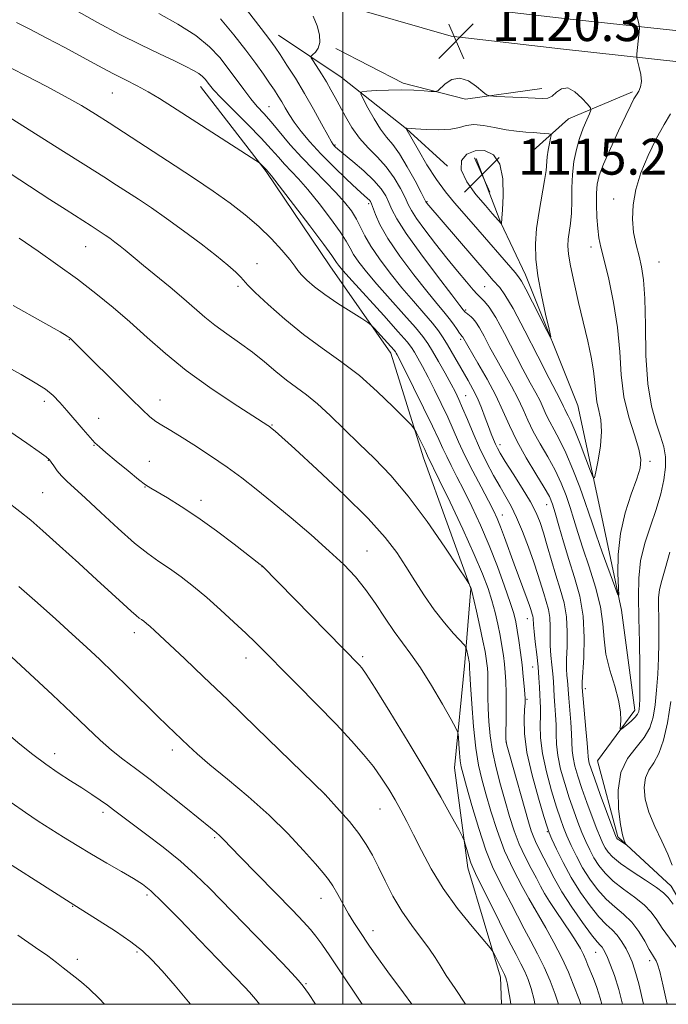
# Model space of a CAD drawing. Extents: x 2177300 to 2180200, y 322300 to 325200.
# Drawn here: x 2177928 to 2178073, y 322500 to 322720 of the extents above; entities that cross this region are included whole.
import ezdxf

# ---------------------------------------------------------------- set-up
doc = ezdxf.new("R2010")
doc.units = 0
doc.header["$MEASUREMENT"] = 0
for name, color, linetype, lineweight in [('32000', 7, 'Continuous', 0), ('DTM HARD BREAKLINE', 7, 'Continuous', 0), ('DTM SPOT ELEVATION', 2, 'Continuous', 13), ('INDEX CONTOUR', 41, 'Continuous', 13), ('INTERMEDIATE CONTOUR', 44, 'Continuous', 0), ('INTERMEDIATE CONTOUR DEPRESSION', 44, 'Continuous', 0), ('SPOT ELEVATION', 7, 'Continuous', 0)]:
    doc.layers.add(name, color=color, linetype=linetype, lineweight=lineweight)
doc.styles.add('Style-ITALICS', font='ITALICS.shx')

# ---------------------------------------------------------------- blocks, each defined once
blk = doc.blocks.new('SPOT')
at = {"layer": 'SPOT ELEVATION'}
for p, q in [((-3.910000000149012, -3.910000000032596), (3.819999999832362, 3.809999999997672)), ((-1.649999999906868, 3.769999999960419), (1.71999999973923, -3.929999999993015))]:
    blk.add_line(p, q, dxfattribs=at)

msp = doc.modelspace()

# ---------------------------------------------------------------- linework, layer by layer
at = {"layer": '32000', "flags": 128}
for points in [[(2177500, 322500), (2180000, 322500), (2180000, 325000), (2177500, 325000), (2177500, 322500)], [(2178000, 322500), (2178000, 325000)]]:
    msp.add_lwpolyline(points, dxfattribs=at)
at = {"layer": 'DTM HARD BREAKLINE', "extrusion": (0.09469295779187017, -0.1191536739138256, 0.9883499611663195), "elevation": 168897.2444002245, "flags": 128}
msp.add_lwpolyline([(1905893.395101478, -1089409.152871576), (1905898.517933661, -1089425.381688243), (1905902.768013747, -1089443.65465657), (1905904.741120769, -1089456.065321376)], dxfattribs=at)
at = {"layer": 'DTM HARD BREAKLINE', "extrusion": (-0.01795071030219813, -0.2108505461851758, 0.977353477086494), "elevation": -106044.6046444162, "flags": 128}
msp.add_lwpolyline([(2142773.000892276, 495076.3308660599), (2142788.634134639, 495069.7377414916), (2142802.782627936, 495067.3522235653), (2142819.51776648, 495071.274472655)], dxfattribs=at)
at = {"layer": 'DTM HARD BREAKLINE', "extrusion": (-0.1327471017452879, -0.1370622405708001, 0.9816272964765896), "elevation": -332261.07324417, "flags": 128}
msp.add_lwpolyline([(1340048.110616547, 1715219.483130155), (1340042.06872098, 1715204.913542036), (1340041.313076166, 1715194.169781014)], dxfattribs=at)
at = {"layer": 'DTM HARD BREAKLINE'}
for points in [[(2177947.8, 322750.19, 1125.11), (2177972.46, 322739.92, 1123.77), (2178000.84, 322729.71, 1121.21), (2178025.44, 322722.63, 1120.28), (2178049.98, 322719.82, 1120.79), (2178075.58, 322717.02, 1122.7), (2178137.44, 322711.58, 1131.12), (2178163.06, 322707.72, 1134.2)], [(2177945.19, 322743.91, 1125.11), (2177970, 322733.58, 1123.77), (2177998.75, 322723.24, 1121.21), (2178024.1, 322715.94, 1120.28), (2178049.22, 322713.06, 1120.79), (2178074.91, 322710.25, 1122.7), (2178136.63, 322704.82, 1131.12), (2178162.05, 322701, 1134.2)], [(2178035.388, 322500, 1146.741), (2178035.16, 322506.06, 1146.48), (2178027.86, 322530.44, 1144.48), (2178024.85, 322552.76, 1142.78), (2178027.16, 322576.23, 1140.52), (2178028.5, 322592.76, 1138.05), (2178017.93, 322621.88, 1136.56), (2178010.65, 322645.2, 1134.61), (2177997.03, 322664.69, 1132.81), (2177982.86, 322685.78, 1132.15), (2177968.19, 322704.72, 1130.66)], [(2178082.659, 322500, 1129.371), (2178082.5, 322510.51, 1128.24), (2178073.2, 322526.34, 1127.17), (2178061.32, 322537.34, 1125.78), (2178056.79, 322554.31, 1124.8), (2178065.14, 322565.62, 1123.47), (2178062.13, 322587.94, 1122.18), (2178057.54, 322609.7, 1120.59), (2178052.38, 322633.59, 1118.59), (2178040.74, 322662.7, 1117.4), (2178035.24, 322674.33, 1115.97), (2178029.69, 322688.62, 1114.99)]]:
    msp.add_polyline3d(points, dxfattribs=at)
at = {"layer": 'DTM SPOT ELEVATION'}
for p in [(2177948.57, 322703.24, 1132.9), (2177983.47, 322700.21, 1127.13), (2177998.25, 322691.64, 1123.85), (2178060.36, 322679.63, 1123.46), (2178005.71, 322678.61, 1126.33), (2178018.74, 322679.06, 1119.88), (2177942.59, 322668.97, 1138.85), (2178055.3, 322668.92, 1121.43), (2177980.78, 322665.21, 1135.3), (2178070.51, 322665.56, 1125.02), (2177976.57, 322660.12, 1136.31), (2178031.59, 322660.07, 1120.97), (2178027.38, 322654.85, 1123.79), (2177938.97, 322648.28, 1142.06), (2178026.26, 322648.32, 1126.3), (2178027.38, 322635.77, 1129.14), (2177933.35, 322634.47, 1144.46), (2177959.18, 322634.8, 1141.34), (2177945.49, 322630.69, 1143.23), (2177984.16, 322629.18, 1139.91), (2178035.04, 322624.84, 1127.49), (2177944.44, 322624.65, 1144.09), (2177934.27, 322621.36, 1146.06), (2177956.82, 322621.12, 1143.1), (2178068.47, 322621.12, 1122.34), (2177933, 322614.09, 1147.02), (2177955.84, 322615.4, 1144.06), (2177968.35, 322612.43, 1143.5), (2178045.44, 322611.45, 1126.78), (2178035.55, 322609.16, 1131.34), (2178005.35, 322601.1, 1141.14), (2177981.91, 322597.61, 1144.03), (2178041.09, 322586.05, 1132.72), (2177953.44, 322582.91, 1148.51), (2177978.37, 322577.25, 1146.6), (2178004.42, 322577.57, 1143.71), (2178042.3, 322575.23, 1132.86), (2178054.06, 322570.37, 1125.57), (2178041.05, 322568, 1133.81), (2177961.9, 322556.71, 1150.47), (2178036.37, 322558.54, 1135.97), (2177935.7, 322555.87, 1153.43), (2177996.01, 322546.73, 1148.01), (2178008.29, 322543.57, 1146.86), (2177946.45, 322542.79, 1154.38), (2177971.4, 322537.19, 1152.2), (2178045.57, 322538.53, 1134.15), (2177956.27, 322524.4, 1156.31), (2177939.69, 322521.84, 1158.07), (2177995.06, 322523.62, 1150.7), (2178042.65, 322521.53, 1140.01), (2178006.71, 322516.42, 1149.4), (2177954.06, 322511.66, 1158.23), (2178056.37, 322511.57, 1136.86), (2177940.74, 322510.06, 1159.5), (2178068.43, 322509.75, 1132.44), (2177991.77, 322504.63, 1153.84)]:
    msp.add_point(p, dxfattribs=at)
at = {"layer": 'INDEX CONTOUR', "flags": 128}
for points, elevation in [([(2178074.498, 322512.5410000001), (2178071.24, 322516.99), (2178069.992, 322518.838), (2178068.771, 322520.523), (2178067.2021, 322522.1770000001), (2178065.046, 322523.9020000001), (2178062.601, 322525.6790000001), (2178060.301, 322527.463), (2178058.482, 322529.2160000001), (2178057.094, 322530.9480000001), (2178055.991, 322532.6780000001), (2178055.041, 322534.437), (2178054.167, 322536.2920000001), (2178053.308, 322538.3240000001), (2178052.412, 322540.6050000001), (2178051.469, 322543.1720000001), (2178050.477, 322546.0590000001), (2178049.462, 322549.2420000001), (2178048.552, 322552.4790000001), (2178047.899, 322555.4770000001), (2178047.6, 322558.0250000001), (2178047.535, 322560.251), (2178047.529, 322562.3700000001), (2178047.4431, 322564.5370000001), (2178047.297, 322566.6760000001), (2178047.147, 322568.653), (2178046.931, 322572.023), (2178046.791, 322573.746), (2178046.589, 322575.7000000001), (2178046.384, 322577.8321000001), (2178046.255, 322580.0340000001), (2178046.244, 322582.2110000001), (2178046.253, 322584.3040000001), (2178046.147, 322586.2650000001), (2178045.829, 322588.0710000001), (2178045.347, 322589.8130000001), (2178044.786, 322591.6050000001), (2178043.503, 322595.8690000001), (2178042.594, 322598.6520000001), (2178041.405, 322601.974), (2178040.056, 322605.4540000001), (2178038.713, 322608.6050000001), (2178037.492, 322611.0920000001), (2178036.312, 322613.2050000001), (2178035.042, 322615.387), (2178033.592, 322617.9849), (2178032.034, 322620.9511000001), (2178030.48, 322624.1440000001), (2178029.032, 322627.393), (2178027.754, 322630.437), (2178026.699, 322632.986), (2178025.872, 322634.8840000001), (2178025.084, 322636.5030000001), (2178024.099, 322638.3500000001), (2178022.768, 322640.7590000001), (2178021.292, 322643.3850000001), (2178019.961, 322645.7150000001), (2178018.932, 322647.425), (2178017.831, 322648.963), (2178016.151, 322650.9670000001), (2178013.572, 322653.8690000001), (2178010.513, 322657.2790000001), (2178007.578, 322660.6040000001), (2178005.2531, 322663.365), (2178003.554, 322665.5510000001), (2178002.379, 322667.2670000001), (2178001.564, 322668.6810000001), (2178000.714, 322670.2040000001), (2177999.371, 322672.3080000001), (2177997.239, 322675.2790000001), (2177994.662, 322678.648), (2177992.1409, 322681.758), (2177990.07, 322684.116), (2177986.968, 322687.3810000001), (2177985.589, 322688.9210000001), (2177983.955, 322690.7670000001), (2177981.7299, 322693.1690000001), (2177978.751, 322696.2291000001), (2177972.842, 322702.2010000001), (2177971.143, 322704.001), (2177970.2401, 322705.0520000001), (2177969.26, 322706.3200000001), (2177968.669, 322706.9300000001), (2177967.846, 322707.5780000001), (2177966.663, 322708.3040000001), (2177964.93, 322709.209), (2177962.442, 322710.41), (2177959.064, 322712.0020000001), (2177954.931, 322713.9840000001), (2177950.2481, 322716.3370000001), (2177945.268, 322718.9870000001), (2177940.447, 322721.6580000001)], 1130), ([(2178051.732, 322628.0110000001), (2178050.836, 322630.0580000001), (2178050.218, 322631.2930000001), (2178049.793, 322632.0790000001), (2178049.477, 322632.7310000001), (2178049.201, 322633.3530000001), (2178048.899, 322634.0020000001), (2178047.6, 322636.4660000001), (2178045.994, 322639.5859000001), (2178043.482, 322644.5440000001), (2178040.576, 322650.2320000001), (2178037.953, 322655.1770000001), (2178036.13, 322658.2750000001), (2178034.973, 322659.888), (2178033.452, 322661.5321000001), (2178032.383, 322662.7480000001), (2178018.719, 322678.6950000001), (2178018.609, 322678.8460000001), (2178018.507, 322679.0190000001), (2178017.437, 322681.0650000001), (2178016.067, 322683.6580000001), (2178014.335, 322686.7970000001), (2178012.587, 322689.686), (2178011.084, 322691.7610000001), (2178009.742, 322693.3890000001), (2178008.395, 322695.1680000001), (2178006.943, 322697.4970000001), (2178005.561, 322699.9720000001), (2178004.491, 322701.991), (2178003.967, 322703.1140000001), (2178004.1769, 322703.5530000001), (2178005.305, 322703.6830000001), (2178007.423, 322703.8080000001), (2178010.181, 322703.9310000001), (2178013.121, 322703.9810000001), (2178015.833, 322703.9120000001), (2178018.087, 322703.7729000001), (2178019.701, 322703.6360000001), (2178020.599, 322703.588), (2178021.132, 322703.7690000001), (2178022.8251, 322705.317), (2178024.3161, 322706.2660000001), (2178026.1, 322706.6060000001), (2178028.023, 322705.9620000001), (2178029.8201, 322704.7430000001), (2178031.1961, 322703.5580000001), (2178032.022, 322702.8761000001), (2178032.807, 322702.6030000001), (2178034.228, 322702.5040000001), (2178039.73, 322702.2450000001), (2178044.422, 322702.0070000001), (2178045.686, 322702.1070000001), (2178046.655, 322702.567), (2178047.646, 322703.4249000001), (2178048.783, 322704.2260000001), (2178050.14, 322704.388), (2178051.728, 322703.535), (2178053.297, 322702.111), (2178054.534, 322700.7660000001), (2178055.197, 322699.9600000001), (2178055.322, 322699.4080000001), (2178055.015, 322698.6360000001), (2178054.391, 322697.2770000001), (2178053.5949, 322695.388), (2178052.778, 322693.1310000001), (2178052.074, 322690.6440000001), (2178051.534, 322687.9650000001), (2178051.194, 322685.1050000001), (2178051.058, 322682.111), (2178051.021, 322679.16), (2178050.949, 322676.4600000001), (2178050.749, 322674.1740000001), (2178050.253, 322670.638), (2178050.159, 322669.1440000001), (2178050.29, 322667.3420000001), (2178050.735, 322664.7200000001), (2178051.537, 322660.959), (2178052.562, 322656.5000000001), (2178054.598, 322647.8960000001), (2178055.377, 322644.3460000001), (2178055.919, 322641.29), (2178056.209, 322638.6800000001), (2178056.388, 322636.4170000001), (2178056.638, 322634.387), (2178057.067, 322632.4490000001), (2178057.495, 322630.338), (2178057.666, 322627.7600000001), (2178057.414, 322624.5870000001), (2178056.913, 322621.3570000001), (2178056.42, 322618.773), (2178056.107, 322617.4280000001), (2178055.794, 322617.4660000001), (2178055.212, 322618.9190000001), (2178054.1891, 322621.6690000001), (2178052.928, 322624.991), (2178051.732, 322628.0110000001)], 1120), ([(2178053.077, 322500.0000000001), (2178052.733, 322500.925), (2178051.372, 322504.5060000001), (2178050.279, 322507.1810000001), (2178048.8351, 322510.3290000001), (2178047.056, 322513.7740000001), (2178045.254, 322517.0330000001), (2178041.471, 322523.621), (2178039.952, 322526.311), (2178038.021, 322529.986), (2178036.057, 322534.2550000001), (2178034.368, 322538.7370000001), (2178032.983, 322543.0850000001), (2178031.865, 322546.9620000001), (2178030.972, 322550.2060000001), (2178030.254, 322553.36), (2178029.658, 322557.1441), (2178029.146, 322561.9730000001), (2178028.731, 322567.0460000001), (2178028.44, 322571.2570000001), (2178028.287, 322573.7899000001), (2178028.233, 322574.9811000001), (2178028.201, 322575.9750000001), (2178028.149, 322576.4230000001), (2178028.094, 322576.7490000001), (2178027.9971, 322577.2351), (2178027.5501, 322579.2390000001), (2178027.429, 322579.6190000001), (2178027.089, 322580.0790000001), (2178024.678, 322582.7180000001), (2178022.618, 322585.1020000001), (2178020.358, 322587.9730000001), (2178018.1509, 322591.1440000001), (2178016.045, 322594.4300000001), (2178014.041, 322597.6490000001), (2178012.025, 322600.74), (2178009.433, 322604.1310000001), (2178005.588, 322608.3730000001), (2178000.1641, 322613.7250000001), (2177994.239, 322619.29), (2177989.2391, 322623.8770000001), (2177984.837, 322627.861), (2177983.846, 322628.6880000001), (2177983.626, 322628.844), (2177983.222, 322629.1120000001), (2177975.506, 322634.0860000001), (2177970.328, 322637.5600000001), (2177965.047, 322641.3730000001), (2177960.389, 322645.1410000001), (2177956.288, 322648.7610000001), (2177952.478, 322652.1980000001), (2177948.717, 322655.4430000001), (2177944.856, 322658.577), (2177940.771, 322661.7050000001), (2177936.405, 322664.8860000001), (2177931.97, 322668.0050000001), (2177927.745, 322670.903)], 1140), ([(2178015.328, 322500.0000000001), (2178013.504, 322502.5370000001), (2178010.0101, 322507.273), (2178007.545, 322510.67), (2178005.914, 322513.001), (2178003.573, 322516.469), (2178002.428, 322518.2310000001), (2178001.249, 322520.1760000001), (2178000.032, 322522.344), (2177998.84, 322524.5150000001), (2177997.755, 322526.4010000001), (2177996.78, 322527.8580000001), (2177995.604, 322529.3130000001), (2177993.837, 322531.3321000001), (2177991.179, 322534.3260000001), (2177987.686, 322538.0750000001), (2177983.5021, 322542.2060000001), (2177978.8469, 322546.3520000001), (2177974.251, 322550.1971), (2177970.315, 322553.436), (2177967.477, 322555.861), (2177965.5, 322557.6570000001), (2177960.833, 322562.1179000001), (2177958.576, 322564.316), (2177952.163, 322570.6300000001), (2177948.7731, 322573.9440000001), (2177945.719, 322576.8740000001), (2177942.778, 322579.6300000001), (2177939.592, 322582.5580000001), (2177935.901, 322585.9040000001), (2177931.845, 322589.5330000001), (2177927.658, 322593.2100000001)], 1150), ([(2177946.759, 322500.0000000001), (2177945.5741, 322501.3090000001), (2177943.386, 322503.4700000001), (2177941.666, 322504.947), (2177940.242, 322506.061), (2177937.606, 322508.1660000001), (2177936.068, 322509.3560000001), (2177934.122, 322510.7810000001), (2177931.397, 322512.6950000001), (2177927.477, 322515.387)], 1160)]:
    msp.add_lwpolyline(points, dxfattribs=dict(at, elevation=elevation))
at = {"layer": 'INTERMEDIATE CONTOUR', "flags": 128}
for points, elevation in [([(2178073.067, 322698.588), (2178071.636, 322696.2530000001), (2178069.898, 322693.0680000001), (2178068.081, 322689.3280000001), (2178066.484, 322685.441), (2178065.352, 322681.7480000001), (2178064.7179, 322678.3040000001), (2178064.565, 322675.1000000001), (2178064.845, 322672.126), (2178065.399, 322669.3850000001), (2178066.044, 322666.8840000001), (2178066.616, 322664.5009000001), (2178067.057, 322661.5970000001), (2178067.333, 322657.403), (2178067.4511, 322651.486), (2178067.599, 322644.7370000001), (2178068.009, 322638.3840000001), (2178068.826, 322633.3859000001), (2178069.864, 322629.6320000001), (2178070.852, 322626.7450000001), (2178071.559, 322624.3580000001), (2178071.9271, 322622.1410000001), (2178071.938, 322619.7759000001), (2178071.583, 322617.0110000001), (2178070.8831, 322613.8540000001), (2178069.866, 322610.3820000001), (2178068.606, 322606.6730000001), (2178067.353, 322602.8230000001), (2178066.404, 322598.932), (2178065.968, 322595.0320000001), (2178065.916, 322590.8750000001), (2178066.031, 322586.1470000001), (2178066.136, 322580.7380000001), (2178066.197, 322575.3639000001), (2178066.216, 322570.9480000001), (2178066.198, 322568.1590000001), (2178066.15, 322566.6630000001), (2178066.079, 322565.8730000001), (2178065.969, 322565.2800000001), (2178065.714, 322564.6980000001), (2178065.1809, 322564.0190000001), (2178064.309, 322563.1840000001), (2178063.313, 322562.3310000001), (2178062.476, 322561.6490000001), (2178062.012, 322561.3069000001), (2178061.863, 322561.415), (2178061.984, 322563.334), (2178061.919, 322565.2480000001), (2178061.497, 322567.816), (2178060.61, 322570.9940000001), (2178059.541, 322574.5200000001), (2178058.672, 322578.077), (2178058.251, 322581.4540000001), (2178057.986, 322584.8750000001), (2178057.45, 322588.6690000001), (2178056.348, 322593.0240000001), (2178054.912, 322597.5580000001), (2178053.506, 322601.7470000001), (2178052.404, 322605.2070000001), (2178051.525, 322608.1120000001), (2178050.701, 322610.7790000001), (2178049.779, 322613.4710000001), (2178048.673, 322616.2520000001), (2178047.316, 322619.133), (2178045.691, 322622.099), (2178043.989, 322625.0340000001), (2178042.452, 322627.7930000001), (2178041.241, 322630.2920000001), (2178040.1829, 322632.682), (2178039.022, 322635.1710000001), (2178037.574, 322637.9110000001), (2178034.295, 322643.741), (2178032.79, 322646.5330000001), (2178031.49, 322648.9920000001), (2178030.437, 322650.91), (2178029.651, 322652.1510000001), (2178029.065, 322652.8750000001), (2178028.588, 322653.317), (2178027.46, 322654.2110000001), (2178027.26, 322654.3960000001), (2178026.831, 322654.9220000001), (2178026.085, 322655.8780000001), (2178024.262, 322658.2430000001), (2178021.092, 322662.3910000001), (2178017.347, 322667.3850000001), (2178014.063, 322671.963), (2178012.012, 322675.1670000001), (2178010.921, 322677.2590000001), (2178010.258, 322678.8060000001), (2178009.541, 322680.2990000001), (2178008.494, 322681.9210000001), (2178006.893, 322683.7800000001), (2178004.648, 322685.9040000001), (2178002.2039, 322688.001), (2177998.886, 322690.7370000001), (2177998.285, 322691.2551000001), (2177998.027, 322691.5030000001), (2177997.82, 322691.758), (2177997.425, 322692.4050000001), (2177996.615, 322693.8540000001), (2177995.239, 322696.371), (2177993.4339, 322699.633), (2177991.409, 322703.1670000001), (2177989.37, 322706.5460000001), (2177987.506, 322709.5060000001), (2177986.002, 322711.827), (2177984.904, 322713.4680000001), (2177983.704, 322715.116), (2177981.754, 322717.6390000001), (2177978.673, 322721.5580000001)], 1124), ([(2178064.894, 322723.2320000001), (2178066.023, 322718.7070000001), (2178066.162, 322718.008), (2178066.151, 322717.633), (2178065.566, 322711.9950000001), (2178065.526, 322711.4540000001), (2178065.579, 322711.0060000001), (2178066.107, 322708.9760000001), (2178066.439, 322707.3770000001), (2178066.58, 322705.8360000001), (2178066.395, 322704.6320000001), (2178065.971, 322703.6960000001), (2178065.451, 322702.8730000001), (2178064.9159, 322701.959), (2178064.203, 322700.566), (2178063.092, 322698.2560000001), (2178061.47, 322694.812), (2178059.665, 322690.8890000001), (2178058.113, 322687.3601), (2178057.147, 322684.8420000001), (2178056.682, 322682.9220000001), (2178056.53, 322680.9280000001), (2178056.5289, 322678.383), (2178056.633, 322675.584), (2178056.824, 322673.0240000001), (2178057.103, 322670.9840000001), (2178057.55, 322668.9010000001), (2178058.263, 322666.0030000001), (2178059.276, 322661.7480000001), (2178060.366, 322656.5210000001), (2178061.243, 322650.941), (2178061.73, 322645.523), (2178062.085, 322640.3790000001), (2178062.6779, 322635.518), (2178063.748, 322630.991), (2178065.005, 322627.0110000001), (2178066.026, 322623.8300000001), (2178066.468, 322621.5380000001), (2178066.2919, 322619.566), (2178065.538, 322617.1780000001), (2178064.308, 322613.8200000001), (2178062.952, 322609.6550000001), (2178061.882, 322605.0250000001), (2178061.398, 322600.3111), (2178061.352, 322596.0640000001), (2178061.481, 322592.871), (2178061.5349, 322591.2370000001), (2178061.31, 322591.312), (2178060.613, 322593.1610000001), (2178057.839, 322600.8750000001), (2178056.484, 322604.7180000001), (2178055.573, 322607.4070000001), (2178054.877, 322609.5160000001), (2178054.0419, 322611.9530000001), (2178052.809, 322615.3540000001), (2178051.303, 322619.268), (2178049.747, 322622.9710000001), (2178048.329, 322625.9010000001), (2178047.112, 322628.1410000001), (2178046.122, 322629.936), (2178045.359, 322631.5110000001), (2178044.692, 322633.018), (2178043.96, 322634.5870000001), (2178043.016, 322636.376), (2178041.77, 322638.6409000001), (2178040.144, 322641.664), (2178035.995, 322649.6470000001), (2178034.069, 322653.1620000001), (2178032.612, 322655.474), (2178031.597, 322656.7700000001), (2178030.925, 322657.4380000001), (2178030.461, 322657.8590000001), (2178029.933, 322658.3940000001), (2178029.032, 322659.398), (2178027.531, 322661.138), (2178025.516, 322663.5370000001), (2178023.155, 322666.4330000001), (2178020.643, 322669.6190000001), (2178018.29, 322672.709), (2178016.434, 322675.2770000001), (2178015.288, 322677.0550000001), (2178014.564, 322678.4260000001), (2178013.848, 322679.9350000001), (2178012.801, 322681.9800000001), (2178011.393, 322684.376), (2178009.669, 322686.7910000001), (2178007.696, 322688.9810000001), (2178005.64, 322691.0550000001), (2178003.688, 322693.2070000001), (2178001.991, 322695.567), (2178000.55, 322697.9890000001), (2177998.278, 322702.2300000001), (2177997.304, 322703.9980000001), (2177996.3, 322705.7270000001), (2177995.208, 322707.5100000001), (2177993.356, 322710.4160000001), (2177992.932, 322711.1161000001), (2177992.896, 322711.4730000001), (2177993.221, 322711.7930000001), (2177993.831, 322712.3421000001), (2177994.477, 322713.2290000001), (2177994.863, 322714.523), (2177994.765, 322716.2500000001), (2177994.231, 322718.2670000001), (2177993.381, 322720.383)], 1122), ([(2178073.661, 322522.3410000001), (2178072.512, 322523.8010000001), (2178071.503, 322524.8580000001), (2178069.968, 322526.0340000001), (2178067.477, 322527.6990000001), (2178064.542, 322529.6269), (2178061.913, 322531.4430000001), (2178060.162, 322532.8590000001), (2178059.139, 322533.952), (2178058.517, 322534.888), (2178058, 322535.8570000001), (2178057.424, 322537.1470000001), (2178056.655, 322539.0680000001), (2178055.614, 322541.7970000001), (2178054.437, 322544.9810000001), (2178053.314, 322548.1360000001), (2178052.402, 322550.866), (2178051.736, 322553.143), (2178051.318, 322555.028), (2178051.131, 322556.6350000001), (2178050.994, 322560.3140000001), (2178050.819, 322562.9600000001), (2178050.372, 322568.3080000001), (2178050.073, 322572.2220000001), (2178049.966, 322573.3410000001), (2178049.8791, 322574.8410000001), (2178049.877, 322576.947), (2178049.9809, 322579.7840000001), (2178050.042, 322583.0700000001), (2178049.865, 322586.4230000001), (2178049.314, 322589.5580000001), (2178048.478, 322592.5790000001), (2178047.504, 322595.6900000001), (2178046.521, 322599.0030000001), (2178045.587, 322602.2740000001), (2178044.745, 322605.1699000001), (2178043.985, 322607.4980000001), (2178043.093, 322609.6250000001), (2178041.8051, 322612.0580000001), (2178039.98, 322615.1120000001), (2178037.962, 322618.338), (2178036.217, 322621.094), (2178035.091, 322622.915), (2178034.444, 322624.0560000001), (2178034.0151, 322624.9460000001), (2178033.5841, 322625.959), (2178033.08, 322627.2330000001), (2178032.475, 322628.8470000001), (2178031.747, 322630.8310000001), (2178030.91, 322633.018), (2178029.988, 322635.1940000001), (2178028.999, 322637.2010000001), (2178027.942, 322639.116), (2178023.345, 322647.1050000001), (2178022.383, 322648.6790000001), (2178021.343, 322650.1800000001), (2178019.96, 322651.9180000001), (2178018.046, 322654.1350000001), (2178015.71, 322656.8020000001), (2178013.139, 322659.817), (2178010.529, 322663.05), (2178008.126, 322666.2420000001), (2178006.185, 322669.1010000001), (2178004.865, 322671.425), (2178003.925, 322673.3580000001), (2178003.025, 322675.1320000001), (2178001.874, 322676.9510000001), (2178000.365, 322678.9080000001), (2177998.4399, 322681.067), (2177996.085, 322683.4730000001), (2177993.464, 322686.0910000001), (2177990.79, 322688.8690000001), (2177988.249, 322691.724), (2177983.953, 322696.811), (2177982.309, 322698.6710000001), (2177980.867, 322700.2770000001), (2177979.438, 322701.9720000001), (2177977.87, 322704.0160000001), (2177974.395, 322708.7540000001), (2177972.514, 322711.1610000001), (2177970.225, 322713.5750000001), (2177967.156, 322716.0590000001), (2177963.149, 322718.611), (2177958.916, 322720.9780000001)], 1128), ([(2178072.922, 322600.8570000001), (2178071.867, 322597.0961000001), (2178071.097, 322594.5070000001), (2178070.613, 322592.5190000001), (2178070.402, 322590.6290000001), (2178070.377, 322588.615), (2178070.433, 322586.3240000001), (2178070.479, 322583.638), (2178070.476, 322580.5841000001), (2178070.4, 322577.2200000001), (2178070.228, 322573.643), (2178069.966, 322570.088), (2178069.622, 322566.8260000001), (2178069.168, 322564.0540000001), (2178068.433, 322561.6670000001), (2178067.207, 322559.4880000001), (2178065.413, 322557.311), (2178063.493, 322554.8210000001), (2178062.022, 322551.6770000001), (2178061.42, 322547.7280000001), (2178061.493, 322543.5930000001), (2178061.897, 322540.0820000001), (2178062.333, 322537.8050000001), (2178062.7101, 322536.5711000001), (2178062.987, 322535.9870000001), (2178063.1251, 322535.7220000001), (2178063.095, 322535.6740000001), (2178062.871, 322535.8040000001), (2178061.957, 322536.3790000001), (2178061.52, 322536.6680000001), (2178061.247, 322536.8700000001), (2178061.109, 322537.001), (2178061.042, 322537.0970000001), (2178060.959, 322537.278), (2178060.68, 322538.0020000001), (2178058.8151, 322542.9890000001), (2178057.406, 322546.79), (2178056.15, 322550.2120000001), (2178055.341, 322552.49), (2178054.919, 322553.8060000001), (2178054.7379, 322554.5790000001), (2178054.662, 322555.2450000001), (2178054.597, 322556.2990000001), (2178054.459, 322558.2570000001), (2178054.195, 322561.3820000001), (2178053.354, 322570.6980000001), (2178053.342, 322570.9820000001), (2178053.373, 322571.8510000001), (2178053.719, 322577.3570000001), (2178053.832, 322581.8360000001), (2178053.584, 322586.5810000001), (2178052.804, 322591.0220000001), (2178051.655, 322595.17), (2178050.38, 322599.182), (2178049.191, 322603.1270000001), (2178048.168, 322606.7230000001), (2178047.361, 322609.6050000001), (2178046.749, 322611.589), (2178046.043, 322613.236), (2178044.885, 322615.295), (2178043.053, 322618.2981000001), (2178040.866, 322621.9260000001), (2178038.782, 322625.6500000001), (2178037.124, 322629.0731), (2178035.674, 322632.3460000001), (2178034.084, 322635.7560000001), (2178032.131, 322639.4460000001), (2178030.11, 322642.991), (2178026.702, 322648.8200000001), (2178026.492, 322649.0410000001), (2178026.338, 322649.241), (2178026.016, 322649.7100000001), (2178025.4619, 322650.5440000001), (2178024.681, 322651.6720000001), (2178023.698, 322652.9800000001), (2178022.499, 322654.4350000001), (2178020.905, 322656.3279), (2178018.7, 322659.0300000001), (2178015.807, 322662.7310000001), (2178012.709, 322666.8990000001), (2178010.03, 322670.8210000001), (2178008.243, 322673.9220000001), (2178007.217, 322676.1720000001), (2178006.346, 322678.5640000001), (2178006.116, 322679.0430000001), (2178005.878, 322679.3420000001), (2178005.496, 322679.7030000001), (2178004.702, 322680.4180000001), (2178003.196, 322681.7940000001), (2178000.811, 322684.0170000001), (2177997.9261, 322686.7860000001), (2177995.055, 322689.682), (2177992.619, 322692.3510000001), (2177990.664, 322694.714), (2177989.142, 322696.7560000001), (2177987.993, 322698.4810000001), (2177987.101, 322699.959), (2177986.336, 322701.278), (2177985.572, 322702.5370000001), (2177984.707, 322703.8810000001), (2177983.641, 322705.4660000001), (2177982.279, 322707.432), (2177980.541, 322709.8579000001), (2177978.3489, 322712.8050000001), (2177975.674, 322716.2430000001), (2177972.694, 322719.7750000001)], 1126), ([(2178072.2939, 322500.0000000001), (2178071.419, 322504.0639000001), (2178070.664, 322507.3), (2178070.199, 322508.9190000001), (2178069.865, 322509.6800000001), (2178069.516, 322510.2610000001), (2178069.04, 322511.0170000001), (2178068.338, 322512.2250000001), (2178067.33, 322514.0480000001), (2178066.021, 322516.209), (2178064.436, 322518.3200000001), (2178062.615, 322520.1040000001), (2178060.661, 322521.7310000001), (2178058.689, 322523.4840000001), (2178056.802, 322525.5740000001), (2178055.05, 322527.9450000001), (2178053.466, 322530.469), (2178052.082, 322533.0160000001), (2178050.911, 322535.437), (2178049.9621, 322537.5810000001), (2178049.211, 322539.4130000001), (2178048.5, 322541.3640000001), (2178047.6411, 322543.9830000001), (2178046.523, 322547.6170000001), (2178045.368, 322551.816), (2178044.479, 322555.9260000001), (2178044.069, 322559.415), (2178044.005, 322562.2270000001), (2178044.064, 322564.4260000001), (2178044.067, 322566.1140000001), (2178044.008, 322567.5410000001), (2178043.922, 322568.9979000001), (2178043.832, 322570.7300000001), (2178043.708, 322572.811), (2178043.509, 322575.2700000001), (2178043.213, 322578.0600000001), (2178042.89, 322580.822), (2178042.633, 322583.1200000001), (2178042.506, 322584.637), (2178042.429, 322586.1069000001), (2178042.344, 322586.5850000001), (2178042.217, 322587.0460000001), (2178041.899, 322588.0771000001), (2178041.62, 322588.9340000001), (2178041.123, 322590.3460000001), (2178038.212, 322598.1840000001), (2178036.061, 322604.0960000001), (2178035.1581, 322606.5111000001), (2178034.402, 322608.3720000001), (2178033.585, 322610.1190000001), (2178032.446, 322612.3311000001), (2178030.824, 322615.3970000001), (2178028.96, 322618.952), (2178027.198, 322622.4430000001), (2178025.784, 322625.463), (2178023.353, 322630.9560000001), (2178021.934, 322633.974), (2178020.42, 322637.0550000001), (2178018.97, 322639.9000000001), (2178017.7199, 322642.2640000001), (2178016.701, 322644.1200000001), (2178015.922, 322645.491), (2178015.286, 322646.5170000001), (2178014.294, 322647.79), (2178012.342, 322650.0160000001), (2178009.098, 322653.6020000001), (2178002.016, 322661.3910000001), (2177999.977, 322663.6790000001), (2177998.983, 322664.8600000001), (2177998.572, 322665.4330000001), (2177998.263, 322665.937), (2177997.503, 322667.0490000001), (2177995.716, 322669.4840000001), (2177992.6041, 322673.6070000001), (2177988.9579, 322678.388), (2177984.055, 322684.7600000001), (2177982.904, 322686.16), (2177981.632, 322687.441), (2177981.3499, 322687.6830000001), (2177980.534, 322688.2300000001), (2177961.973, 322700.2080000001), (2177959.047, 322702.0600000001), (2177956.511, 322703.5590000001), (2177954.0469, 322704.8730000001), (2177951.474, 322706.1690000001), (2177948.6419, 322707.6120000001), (2177945.436, 322709.3280000001), (2177941.867, 322711.2770000001), (2177937.98, 322713.3780000001), (2177933.903, 322715.5210000001), (2177930.112, 322717.4700000001), (2177927.169, 322718.9620000001)], 1132), ([(2178067.049, 322500.0000000001), (2178065.969, 322504.545), (2178065.128, 322507.626), (2178064.504, 322509.4689000001), (2178063.896, 322510.8421000001), (2178063.1411, 322512.3510000001), (2178062.23, 322513.9400000001), (2178061.195, 322515.3890000001), (2178060.044, 322516.5810000001), (2178058.703, 322517.8180000001), (2178057.077, 322519.5040000001), (2178055.123, 322521.932), (2178053.005, 322524.942), (2178050.94, 322528.2600000001), (2178049.122, 322531.5950000001), (2178047.654, 322534.5821000001), (2178046.616, 322536.838), (2178046.009, 322538.2210000001), (2178045.532, 322539.5550000001), (2178044.804, 322541.9060000001), (2178043.583, 322545.986), (2178042.181, 322551.0970000001), (2178041.046, 322556.1880000001), (2178040.508, 322560.3910000001), (2178040.424, 322563.5730000001), (2178040.53, 322565.7829), (2178040.609, 322567.1500000001), (2178040.616, 322568.1270000001), (2178040.552, 322569.246), (2178040.418, 322570.9270000001), (2178040.2151, 322573.1290000001), (2178039.941, 322575.6980000001), (2178039.604, 322578.4570000001), (2178039.239, 322581.1420000001), (2178038.888, 322583.4660000001), (2178038.555, 322585.2970000001), (2178038.09, 322587.133), (2178037.304, 322589.6240000001), (2178036.065, 322593.2300000001), (2178034.454, 322597.633), (2178032.61, 322602.3230000001), (2178030.665, 322606.8500000001), (2178028.7439, 322611.0100000001), (2178026.967, 322614.6570000001), (2178025.432, 322617.6890000001), (2178024.155, 322620.1670000001), (2178023.133, 322622.1959), (2178022.303, 322623.964), (2178021.376, 322626.0020000001), (2178020.0061, 322628.925), (2178017.997, 322633.0650000001), (2178015.756, 322637.6070000001), (2178012.672, 322643.7700000001), (2178012.11, 322644.8540000001), (2178011.882, 322645.268), (2178011.721, 322645.5220000001), (2178011.399, 322645.9171000001), (2178010.7, 322646.702), (2178006.9609, 322650.795), (2178006.24, 322651.5480000001), (2178005.517, 322652.1100000001), (2178004.174, 322652.9610000001), (2178001.802, 322654.4430000001), (2177998.8389, 322656.3450000001), (2177995.933, 322658.316), (2177993.612, 322660.0630000001), (2177991.91, 322661.5260000001), (2177990.739, 322662.7040000001), (2177989.959, 322663.6520000001), (2177989.222, 322664.665), (2177988.1281, 322666.0980000001), (2177986.371, 322668.1940000001), (2177984.026, 322670.7570000001), (2177981.26, 322673.4790000001), (2177978.202, 322676.1230000001), (2177974.824, 322678.7280000001), (2177971.059, 322681.3990000001), (2177966.898, 322684.2030000001), (2177962.571, 322687.039), (2177947.815, 322696.6300000001), (2177944.794, 322698.5470000001), (2177941.653, 322700.447), (2177938.038, 322702.4950000001), (2177933.786, 322704.7670000001), (2177929.491, 322706.9830000001), (2177925.941, 322708.7710000001)], 1134), ([(2178062.38, 322500.0000000001), (2178061.533, 322503.3), (2178060.55, 322506.4430000001), (2178059.7, 322508.7670000001), (2178059.019, 322510.4139), (2178058.52, 322511.5270000001), (2178058.146, 322512.2480000001), (2178057.821, 322512.7180000001), (2178057.433, 322513.1350000001), (2178056.741, 322513.9130000001), (2178055.465, 322515.5240000001), (2178053.459, 322518.2549000001), (2178051.087, 322521.6610000001), (2178048.841, 322525.1120000001), (2178047.105, 322528.099), (2178045.82, 322530.577), (2178044.817, 322532.6200000001), (2178043.203, 322535.7840000001), (2178042.562, 322537.1780000001), (2178042.002, 322538.686), (2178041.383, 322540.6980000001), (2178037.119, 322555.7160000001), (2178036.554, 322557.8060000001), (2178036.353, 322559.0930000001), (2178036.345, 322560.638), (2178036.385, 322563.2100000001), (2178036.418, 322566.4000000001), (2178036.412, 322569.5070000001), (2178036.342, 322571.996), (2178036.209, 322574.0100000001), (2178036.021, 322575.861), (2178035.779, 322577.811), (2178035.466, 322579.9330000001), (2178035.061, 322582.2500000001), (2178034.547, 322584.7670000001), (2178033.927, 322587.4060000001), (2178033.209, 322590.0680000001), (2178032.356, 322592.7699000001), (2178031.143, 322595.9840000001), (2178029.296, 322600.2960000001), (2178026.702, 322605.9700000001), (2178023.875, 322611.9800000001), (2178021.487, 322616.9820000001), (2178018.881, 322622.3470000001), (2178018.639, 322622.8720000001), (2178018.233, 322623.7250000001), (2178016.307, 322627.6360000001), (2178015.903, 322628.3750000001), (2178015.257, 322629.1561000001), (2178013.817, 322630.6470000001), (2178011.192, 322633.3020000001), (2178007.658, 322636.7030000001), (2178003.65, 322640.2180000001), (2177999.533, 322643.371), (2177995.377, 322646.3280000001), (2177991.179, 322649.4110000001), (2177987.015, 322652.8), (2177983.278, 322656.0951), (2177980.44, 322658.7530000001), (2177978.793, 322660.4051000001), (2177977.18, 322662.2010000001), (2177976.067, 322663.295), (2177974.321, 322664.839), (2177971.763, 322666.9350000001), (2177968.332, 322669.6020000001), (2177964.437, 322672.5260000001), (2177960.605, 322675.307), (2177957.255, 322677.6350000001), (2177954.379, 322679.5520000001), (2177949.486, 322682.7350000001), (2177946.642, 322684.5680000001), (2177942.617, 322687.1270000001), (2177937.067, 322690.6220000001), (2177923.451, 322699.137)], 1136), ([(2178029.169, 322696.2330000001), (2178031.332, 322696.0300000001), (2178033.8329, 322695.5600000001), (2178036.375, 322695.0650000001), (2178038.706, 322694.7379000001), (2178040.7639, 322694.5530000001), (2178042.5361, 322694.4340000001), (2178044.004, 322694.3200000001), (2178045.918, 322694.1300000001), (2178046.324, 322694.0510000001), (2178046.426, 322693.8010000001), (2178046.311, 322693.165), (2178046.069, 322692.012), (2178045.788, 322690.535), (2178045.559, 322689.012), (2178045.292, 322685.9850000001), (2178044.986, 322683.7270000001), (2178043.751, 322676.8150000001), (2178043.195, 322673.0410000001), (2178042.937, 322669.5920000001), (2178043.029, 322666.2089000001), (2178043.49, 322662.474), (2178044.291, 322658.1800000001), (2178045.214, 322653.952), (2178045.992, 322650.6230000001), (2178046.384, 322648.8780000001), (2178046.248, 322648.7960000001), (2178045.468, 322650.307), (2178042.314, 322656.5950000001), (2178040.811, 322659.5340000001), (2178039.857, 322661.2910000001), (2178039.1871, 322662.285), (2178038.388, 322663.2170000001), (2178029.096, 322673.9490000001), (2178024.856, 322678.7909000001), (2178022.862, 322681.202), (2178020.834, 322683.9700000001), (2178018.741, 322687.2310000001), (2178016.809, 322690.4850000001), (2178013.99, 322695.425), (2178014.009, 322695.4341000001), (2178014.279, 322695.4280000001), (2178016.163, 322695.2970000001), (2178018.524, 322695.1500000001), (2178021.3821, 322695.0630000001), (2178024.03, 322695.1780000001), (2178025.968, 322695.566), (2178027.509, 322696.012), (2178029.169, 322696.2330000001)], 1118), ([(2178057.75, 322500.0000000001), (2178057.383, 322501.3601), (2178056.604, 322503.724), (2178055.855, 322505.7280000001), (2178054.66, 322508.7530000001), (2178054.172, 322509.9450000001), (2178053.634, 322511.1190000001), (2178052.951, 322512.4230000001), (2178052.033, 322513.9769000001), (2178050.794, 322515.8960000001), (2178047.525, 322520.6810000001), (2178046.034, 322522.9310000001), (2178044.944, 322524.7440000001), (2178044.074, 322526.3560000001), (2178043.144, 322528.1200000001), (2178041.953, 322530.311), (2178040.612, 322532.8850000001), (2178039.309, 322535.7160000001), (2178038.185, 322538.7120000001), (2178037.183, 322541.8920000001), (2178036.2021, 322545.307), (2178035.176, 322548.9711000001), (2178034.196, 322552.7390000001), (2178033.389, 322556.4300000001), (2178032.85, 322559.8890000001), (2178032.542, 322563.0690000001), (2178032.393, 322565.9480000001), (2178032.336, 322568.5001000001), (2178032.318, 322572.4820000001), (2178032.279, 322573.8701000001), (2178032.205, 322574.9930000001), (2178032.1, 322576.0240000001), (2178031.953, 322577.165), (2178031.693, 322578.724), (2178031.233, 322581.035), (2178030.538, 322584.2370000001), (2178029.763, 322587.6790000001), (2178028.741, 322592.116), (2178028.576, 322592.773), (2178028.496, 322592.9940000001), (2178028.213, 322593.5950000001), (2178028.078, 322593.8280000001), (2178027.448, 322594.7990000001), (2178025.784, 322597.339), (2178022.744, 322601.9340000001), (2178018.789, 322607.687), (2178014.576, 322613.3570000001), (2178010.638, 322617.9820000001), (2178006.999, 322621.7330000001), (2178003.556, 322625.062), (2177997.126, 322631.339), (2177994.31, 322633.9270000001), (2177991.849, 322635.9280000001), (2177989.6031, 322637.5870000001), (2177987.388, 322639.2470000001), (2177985.045, 322641.1670000001), (2177982.526, 322643.285), (2177979.814, 322645.4550000001), (2177976.929, 322647.5530000001), (2177974.058, 322649.5530000001), (2177971.427, 322651.4480000001), (2177969.159, 322653.2670000001), (2177964.461, 322657.3640000001), (2177961.41, 322659.932), (2177955.516, 322664.7910000001), (2177953.668, 322666.3410000001), (2177951.433, 322668.2320000001), (2177950.31, 322669.1200000001), (2177949.111, 322670.0260000001), (2177947.963, 322670.8600000001), (2177946.964, 322671.5540000001), (2177943.794, 322673.6250000001), (2177938.207, 322677.1690000001), (2177934.592, 322679.4950000001), (2177921.103, 322688.2690000001)], 1138), ([(2178048.104, 322500.0000000001), (2178047.323, 322502.2910000001), (2178046.192, 322505.2450000001), (2178044.868, 322508.3180000001), (2178043.426, 322511.2530000001), (2178041.924, 322514.0740000001), (2178040.415, 322516.8680000001), (2178038.942, 322519.697), (2178037.511, 322522.501), (2178036.12, 322525.1900000001), (2178034.755, 322527.7760000001), (2178033.361, 322530.6780000001), (2178031.873, 322534.4170000001), (2178030.274, 322539.2430000001), (2178028.749, 322544.339), (2178027.529, 322548.6170000001), (2178026.777, 322551.3109), (2178026.385, 322552.9380000001), (2178026.175, 322554.3370000001), (2178026, 322556.1270000001), (2178025.847, 322558.0470000001), (2178025.734, 322559.621), (2178025.617, 322560.5921000001), (2178025.204, 322561.6039), (2178024.141, 322563.5261000001), (2178022.214, 322566.914), (2178019.77, 322571.0920000001), (2178017.297, 322575.0710000001), (2178015.164, 322578.1290000001), (2178013.273, 322580.6090000001), (2178011.4049, 322583.1190000001), (2178009.39, 322586.1060000001), (2178007.246, 322589.3640000001), (2178005.038, 322592.5209000001), (2178002.763, 322595.334), (2178000.167, 322598.066), (2177996.926, 322601.1060000001), (2177992.872, 322604.697), (2177988.4439, 322608.4980000001), (2177984.234, 322612.0250000001), (2177980.661, 322614.9290000001), (2177977.446, 322617.4110000001), (2177974.137, 322619.807), (2177970.446, 322622.344), (2177966.735, 322624.7960000001), (2177963.53, 322626.8260000001), (2177961.21, 322628.2080000001), (2177959.571, 322629.1580000001), (2177958.26, 322630.0021), (2177956.925, 322631.0621000001), (2177955.21, 322632.6440000001), (2177952.758, 322635.0480000001), (2177939.5239, 322648.24), (2177939.118, 322648.5950000001), (2177938.923, 322648.74), (2177938.482, 322649.0260000001), (2177936.889, 322649.9621000001), (2177933.067, 322652.1491), (2177926.445, 322655.8840000001)], 1142), ([(2178042.81, 322500.0000000001), (2178042.617, 322500.9870000001), (2178041.967, 322503.501), (2178041.276, 322505.55), (2178040.534, 322507.3100000001), (2178039.697, 322509.013), (2178038.598, 322511.1220000001), (2178037.033, 322514.1540000001), (2178034.923, 322518.3620000001), (2178029.5739, 322529.1580000001), (2178028.941, 322530.4990000001), (2178028.532, 322531.5811000001), (2178028.091, 322532.9820000001), (2178027.645, 322534.5020000001), (2178027.289, 322535.7540000001), (2178027.049, 322536.5310000001), (2178026.669, 322537.361), (2178025.825, 322538.9540000001), (2178024.239, 322541.8900000001), (2178021.829, 322546.2220000001), (2178018.563, 322551.8720000001), (2178014.55, 322558.561), (2178010.469, 322565.2120000001), (2178007.1431, 322570.5440000001), (2178005.163, 322573.6420000001), (2178004.1929, 322575.045), (2178003.666, 322575.6560000001), (2177981.985, 322597.785), (2177981.554, 322598.1280000001), (2177975.7441, 322602.6090000001), (2177971.7661, 322605.6009000001), (2177967.628, 322608.5780000001), (2177963.914, 322611.0510000001), (2177960.851, 322612.9390000001), (2177957.113, 322615.1130000001), (2177955.932, 322615.8920000001), (2177954.3921, 322617.0730000001), (2177952.066, 322618.9580000001), (2177949.415, 322621.1440000001), (2177947.119, 322623.0590000001), (2177945.652, 322624.3130000001), (2177944.667, 322625.2540000001), (2177943.609, 322626.4190000001), (2177942.071, 322628.187), (2177938.423, 322632.437), (2177936.864, 322634.2291000001), (2177935.366, 322635.758), (2177933.632, 322637.175), (2177931.359, 322638.6540000001), (2177928.213, 322640.4540000001), (2177912.184, 322649.2740000001)], 1144), ([(2178037.435, 322500.0000000001), (2178037.2649, 322501.0830000001), (2178036.937, 322503.116), (2178036.693, 322504.5060000001), (2178036.504, 322505.3950000001), (2178036.347, 322505.9400000001), (2178036.2, 322506.3019000001), (2178036.034, 322506.6400000001), (2178035.415, 322507.8460000001), (2178033.793, 322511.1270000001), (2178033.447, 322511.7670000001), (2178032.826, 322512.5830000001), (2178028.822, 322517.3360000001), (2178025.581, 322521.3910000001), (2178022.345, 322525.8620000001), (2178019.655, 322530.2370000001), (2178017.505, 322534.2790000001), (2178015.759, 322537.8200000001), (2178014.28, 322540.7590000001), (2178012.941, 322543.2750000001), (2178011.62, 322545.6180000001), (2178010.2, 322547.9939000001), (2178008.608, 322550.4550000001), (2178006.776, 322553.0110000001), (2178004.612, 322555.7120000001), (2178001.917, 322558.7760000001), (2177998.463, 322562.459), (2177994.187, 322566.8540000001), (2177989.683, 322571.4080000001), (2177980.537, 322580.5900000001), (2177978.326, 322582.746), (2177975.678, 322585.2550000001), (2177972.693, 322587.9980000001), (2177969.612, 322590.7141000001), (2177966.644, 322593.1840000001), (2177963.862, 322595.3500000001), (2177961.304, 322597.197), (2177958.94, 322598.79), (2177956.461, 322600.5210000001), (2177953.493, 322602.8640000001), (2177949.829, 322606.0910000001), (2177945.959, 322609.6690000001), (2177942.543, 322612.8611000001), (2177938.414, 322616.6520000001), (2177937.23, 322617.844), (2177936.268, 322619.0000000001), (2177935.491, 322620.0690000001), (2177934.923, 322620.91), (2177934.492, 322621.4790000001), (2177933.766, 322622.11), (2177932.222, 322623.2340000001), (2177929.469, 322625.1621000001), (2177925.654, 322627.7300000001)], 1146), ([(2178027.332, 322500.0000000001), (2178025.041, 322503.5170000001), (2178023.019, 322506.4610000001), (2178021.644, 322508.6440000001), (2178020.577, 322510.4390000001), (2178019.323, 322512.3330000001), (2178015.353, 322517.5561), (2178013.141, 322520.746), (2178011.147, 322524.138), (2178009.407, 322527.5060000001), (2178007.902, 322530.599), (2178006.572, 322533.2569), (2178005.199, 322535.6690000001), (2178003.525, 322538.1131000001), (2178001.416, 322540.7480000001), (2177999.237, 322543.2590000001), (2177996.0199, 322546.8090000001), (2177980.643, 322561.778), (2177974.272, 322567.937), (2177968.913, 322573.0700000001), (2177964.71, 322577.0550000001), (2177957.9579, 322583.3790000001), (2177956.963, 322584.2750000001), (2177956.193, 322584.932), (2177955.566, 322585.4290000001), (2177955.038, 322585.8130000001), (2177954.53, 322586.1630000001), (2177953.835, 322586.6980000001), (2177952.71, 322587.6720000001), (2177950.9441, 322589.2990000001), (2177948.436, 322591.6400000001), (2177945.113, 322594.713), (2177941.035, 322598.4300000001), (2177936.784, 322602.2640000001), (2177933.073, 322605.5760000001), (2177930.34, 322607.9620000001), (2177927.91, 322609.9460000001), (2177924.832, 322612.2840000001)], 1148), ([(2178004.302, 322500.0000000001), (2178003.392, 322501.361), (2177999.742, 322506.8180000001), (2177997.077, 322510.7770000001), (2177995.262, 322513.4130000001), (2177993.957, 322515.2050000001), (2177992.7861, 322516.6540000001), (2177991.222, 322518.3670000001), (2177988.7, 322520.9780000001), (2177976.963, 322532.9750000001), (2177973.309, 322536.778), (2177972.526, 322537.5680000001), (2177971.727, 322538.285), (2177970.456, 322539.338), (2177964.928, 322543.838), (2177960.938, 322547.05), (2177957.0129, 322550.1290000001), (2177953.699, 322552.6130000001), (2177950.899, 322554.6830000001), (2177948.357, 322556.6830000001), (2177945.804, 322558.9280000001), (2177942.932, 322561.633), (2177939.423, 322564.99), (2177935.157, 322569.0240000001), (2177925.088, 322578.4220000001)], 1152), ([(2178073.148, 322567.545), (2178072.4089, 322562.795), (2178071.522, 322558.9260000001), (2178070.482, 322555.964), (2178069.323, 322553.8530000001), (2178068.236, 322552.191), (2178067.454, 322550.4930000001), (2178067.171, 322548.366), (2178067.434, 322545.79), (2178068.254, 322542.8400000001), (2178069.579, 322539.626), (2178071.11, 322536.4051000001), (2178072.485, 322533.4730000001), (2178073.423, 322531.066)], 1128), ([(2177993.871, 322500.0000000001), (2177992.303, 322502.3800000001), (2177991.095, 322504.0710000001), (2177990.068, 322505.2770000001), (2177988.577, 322506.9090000001), (2177986.477, 322509.1520000001), (2177983.748, 322512.008), (2177980.436, 322515.4210000001), (2177970.197, 322525.9080000001), (2177967.126, 322528.914), (2177963.758, 322531.9190000001), (2177959.883, 322535.0460000001), (2177955.9689, 322538.028), (2177952.654, 322540.4980000001), (2177948.8239, 322543.3940000001), (2177947.459, 322544.4010000001), (2177945.8551, 322545.5210000001), (2177943.935, 322546.807), (2177941.708, 322548.2520000001), (2177939.2, 322549.8530000001), (2177936.494, 322551.6190000001), (2177933.684, 322553.5590000001), (2177930.84, 322555.686), (2177927.925, 322558.0260000001), (2177924.875, 322560.6050000001)], 1154), ([(2177981.376, 322500.0000000001), (2177980.464, 322501.1580000001), (2177979.17, 322502.682), (2177978.098, 322503.8250000001), (2177972.01, 322510.1190000001), (2177967.985, 322514.3080000001), (2177963.569, 322518.883), (2177959.731, 322522.7960000001), (2177957.14, 322525.2930000001), (2177955.265, 322526.8060000001), (2177953.277, 322528.062), (2177950.551, 322529.6390000001), (2177947.286, 322531.508), (2177943.886, 322533.4871000001), (2177940.678, 322535.4260000001), (2177937.678, 322537.295), (2177932.03, 322540.8640000001), (2177929.138, 322542.7700000001), (2177925.964, 322545.018)], 1156), ([(2177966.001, 322500.0000000001), (2177965.539, 322500.5530000001), (2177962.538, 322504.1090000001), (2177959.675, 322507.4400000001), (2177957.391, 322509.9570000001), (2177955.272, 322511.9550000001), (2177952.689, 322513.9460000001), (2177949.265, 322516.278), (2177945.611, 322518.6340000001), (2177939.135, 322522.691), (2177919.918, 322534.937)], 1158)]:
    msp.add_lwpolyline(points, dxfattribs=dict(at, elevation=elevation))
at = {"layer": 'INTERMEDIATE CONTOUR DEPRESSION', "elevation": 1116, "flags": 128}
msp.add_lwpolyline([(2178026.339, 322686.1200000001), (2178026.435, 322688.219), (2178027.642, 322689.648), (2178029.511, 322690.398), (2178031.604, 322690.42), (2178033.545, 322689.5060000001), (2178034.969, 322687.4109000001), (2178035.627, 322684.0970000001), (2178035.724, 322680.3580000001), (2178035.581, 322677.1940000001), (2178035.461, 322675.3550000001), (2178035.354, 322674.0981000001), (2178035.3429, 322674.1010000001), (2178033.27, 322676.42), (2178031.756, 322678.1460000001), (2178029.664, 322680.6170000001), (2178027.603, 322683.4440000001), (2178026.339, 322686.1200000001)], dxfattribs=at)

# ---------------------------------------------------------------- block references
at = {"layer": 'SPOT ELEVATION'}
for p in [(2178025.258, 322714.851, 1120.278), (2178031.024, 322685.058, 1115.241)]:
    msp.add_blockref('SPOT', p, dxfattribs=at)

# ---------------------------------------------------------------- texts
at = {"layer": 'SPOT ELEVATION', "style": 'Style-ITALICS'}
for s, p in [('1120.3', (2178033.258, 322714.851, 1120.278)), ('1115.2', (2178039.024, 322685.058, 1115.241))]:
    msp.add_text(s, height=8.000000000000002, dxfattribs=at).set_placement(p)

doc.saveas('drawing.dxf')
